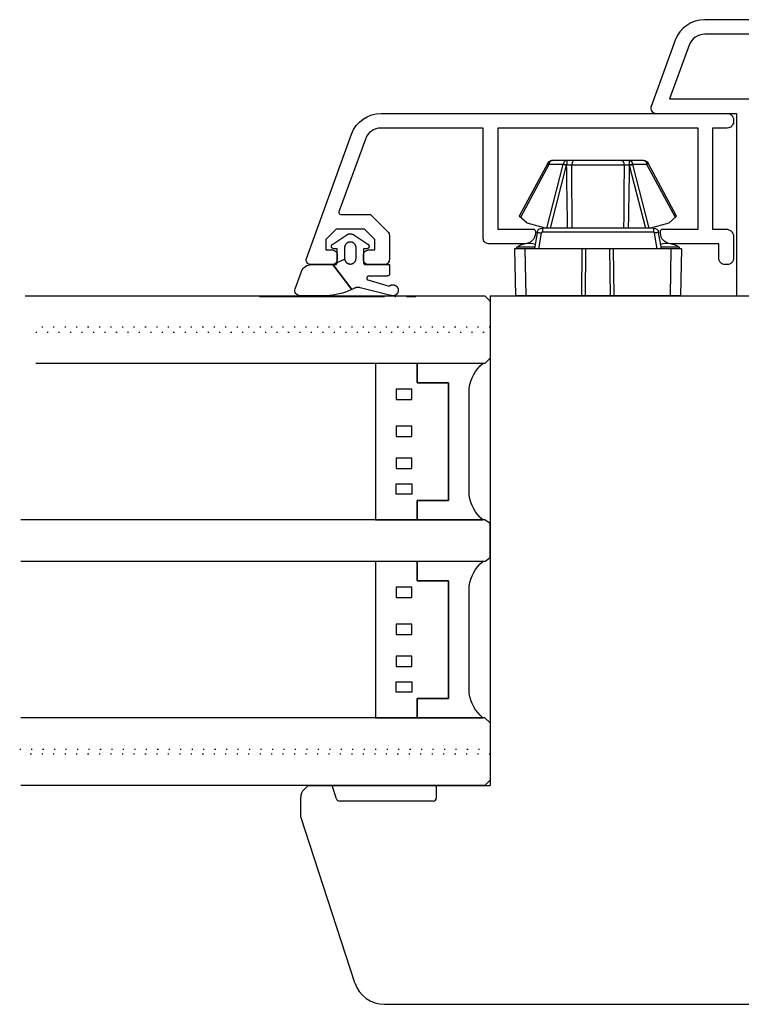
# Model space of a CAD drawing. Units: millimetres. Extents: x 127 to 1243, y 181 to 2121.
# Drawn here: x 967 to 1036, y 1455 to 1549 of the extents above; entities that cross this region are included whole.
import ezdxf

# ---------------------------------------------------------------- set-up
doc = ezdxf.new("R2010")
doc.units = ezdxf.units.MM
doc.linetypes.add('DOT_CENTER', pattern=[14, 12, -1, 0, -1])
doc.linetypes.add('DOTTED', pattern=[1, 0, -1])
for name, color, linetype in [('1', 7, 'Continuous'), ('Alluminio_Profilo', 7, 'Continuous'), ('Clip0', 7, 'Continuous'), ('Guarnizione_Profilo', 7, 'Continuous'), ('PROFILI', 7, 'Continuous'), ('QUOTE', 7, 'Continuous'), ('RETINO', 7, 'Continuous'), ('VETRO', 7, 'Continuous')]:
    doc.layers.add(name, color=color, linetype=linetype)
doc.styles.add('CONVERTER_11', font='simplex.shx', dxfattribs={"width": 0.76})

# ---------------------------------------------------------------- blocks, each defined once
blk = doc.blocks.new('LC62__2')
at = {"layer": 'Clip0', "color": 7, "linetype": 'Continuous'}
for p, q in [((-4.5, 7.8), (-4.66, 7.786)), ((-4.66, 6.072), (-4.66, 7.786)), ((-4.5, -8), (-4.5, 8)), ((-4.5, 8), (0, 7.921)), ((0, -7.921), (0, 7.921)), ((-12.736, 4.813), (-7.632, 7.55)), ((-12.616, 4.7), (-7.527, 7.429)), ((-6.979, 6.8), (-7.632, 7.55)), ((-6.5, 5.031), (-6.979, 6.8)), ((-4.5, 7), (0, 6.922)), ((-6.086, 5.823), (-4.5, 6.1)), ((-6.024, 5.429), (-4.5, 5.695)), ((-6.5, 4.896), (-12.595, 3.328)), ((-6.5, 5.25), (-6.559, 5.25)), ((-6.5, -5.331), (-6.5, 5.331)), ((-6.5, 5.331), (-6.107, 5.331)), ((-6.107, -5.331), (-6.107, 5.331)), ((-13, -4.372), (-13, 4.372)), ((-12.616, 3.323), (-12.616, 4.7)), ((-6.5, 4.549), (-12.523, 3)), ((-12.535, -2.508), (-12.535, 2.508)), ((0, 1.545), (-4.5, 1.5)), ((0, 1.199), (-4.5, 1.154)), ((0, -1.199), (-4.5, -1.154)), ((0, -1.545), (-4.5, -1.5)), ((-12.616, -4.7), (-12.616, -3.323)), ((-12.595, -3.328), (-6.5, -4.896)), ((-12.523, -3), (-6.5, -4.549)), ((-7.527, -7.429), (-12.616, -4.7)), ((-7.632, -7.55), (-12.736, -4.813)), ((-6.979, -6.8), (-6.5, -5.031)), ((-6.5, -5.25), (-6.559, -5.25)), ((-6.5, -5.331), (-6.107, -5.331)), ((-4.5, -5.695), (-6.024, -5.429)), ((-4.5, -6.1), (-6.086, -5.823)), ((-4.66, -7.786), (-4.66, -6.072)), ((-7.632, -7.55), (-6.979, -6.8)), ((-4.5, -7), (0, -6.922)), ((-4.66, -7.786), (-4.5, -7.8)), ((-4.5, -8), (0, -7.921))]:
    blk.add_line(p, q, dxfattribs=at)
for centre, radius, start, end in [((-3.05, 6.6), 2, 143.63109, 196.89355), ((-6, 5.331), 0.5, 99.9, 180), ((-12.5, 4.372), 0.5, 118.2, 180), ((-12.5, -4.372), 0.5, 180, 241.8), ((-6, -5.331), 0.5, 180, 260.1), ((-3.05, -6.6), 2, 163.10645, 216.36891)]:
    blk.add_arc(centre, radius, start, end, dxfattribs=at)
for points in [[(-6.086, 5.823), (-6.083, 5.785), (-6.077, 5.748), (-6.07, 5.704), (-6.063, 5.66), (-6.044, 5.545), (-6.024, 5.429)], [(-12.616, 4.7), (-12.652, 4.747), (-12.692, 4.791), (-12.712, 4.808), (-12.736, 4.813)], [(-6.107, 5.331), (-6.104, 5.354), (-6.096, 5.376), (-6.09, 5.386), (-6.084, 5.395), (-6.076, 5.403), (-6.067, 5.411), (-6.046, 5.423), (-6.024, 5.429)], [(-13, 4.372), (-12.981, 4.465), (-12.93, 4.544), (-12.891, 4.582), (-12.847, 4.615), (-12.736, 4.67), (-12.616, 4.7)], [(-13, 2.995), (-12.981, 3.087), (-12.93, 3.167), (-12.891, 3.205), (-12.848, 3.237), (-12.736, 3.292), (-12.616, 3.323)], [(-13, 2.995), (-12.957, 2.996), (-12.915, 2.996), (-12.865, 2.996), (-12.815, 2.996), (-12.679, 2.997), (-12.544, 2.997)], [(-12.595, 3.328), (-12.605, 3.326), (-12.616, 3.323)], [(-12.544, 2.997), (-12.565, 3.084), (-12.585, 3.172), (-12.601, 3.247), (-12.616, 3.323)], [(-12.523, 3), (-12.562, 3.164), (-12.595, 3.328)], [(-12.523, 3), (-12.533, 2.999), (-12.544, 2.997)], [(-12.535, 2.508), (-12.541, 2.753), (-12.544, 2.997)], [(-6.5, 2.907), (-9.511, 2.958), (-12.523, 3)], [(-13, 2.263), (-12.973, 2.342), (-12.913, 2.402), (-12.863, 2.432), (-12.811, 2.456), (-12.675, 2.493), (-12.535, 2.508)], [(-6.5, 2.461), (-9.517, 2.489), (-12.535, 2.508)], [(-13, -2.263), (-12.973, -2.342), (-12.913, -2.402), (-12.863, -2.432), (-12.811, -2.456), (-12.675, -2.493), (-12.535, -2.508)], [(-12.544, -2.997), (-12.541, -2.753), (-12.535, -2.508)], [(-12.535, -2.508), (-9.517, -2.489), (-6.5, -2.461)], [(-13, -2.995), (-12.957, -2.996), (-12.915, -2.996), (-12.865, -2.996), (-12.815, -2.996), (-12.679, -2.997), (-12.544, -2.997)], [(-13, -2.995), (-12.981, -3.087), (-12.93, -3.167), (-12.891, -3.205), (-12.848, -3.237), (-12.736, -3.292), (-12.616, -3.323)], [(-12.616, -3.323), (-12.601, -3.247), (-12.585, -3.172), (-12.565, -3.084), (-12.544, -2.997)], [(-12.616, -3.323), (-12.605, -3.326), (-12.595, -3.328)], [(-12.523, -3), (-12.562, -3.164), (-12.595, -3.328)], [(-12.544, -2.997), (-12.533, -2.999), (-12.523, -3)], [(-12.523, -3), (-9.511, -2.958), (-6.5, -2.907)], [(-13, -4.372), (-12.981, -4.465), (-12.93, -4.544), (-12.891, -4.582), (-12.847, -4.615), (-12.736, -4.67), (-12.616, -4.7)], [(-12.736, -4.813), (-12.712, -4.808), (-12.692, -4.791), (-12.652, -4.747), (-12.616, -4.7)], [(-6.024, -5.429), (-6.046, -5.423), (-6.067, -5.411), (-6.076, -5.403), (-6.084, -5.395), (-6.09, -5.386), (-6.096, -5.376), (-6.104, -5.354), (-6.107, -5.331)], [(-6.086, -5.823), (-6.083, -5.785), (-6.077, -5.748), (-6.07, -5.704), (-6.063, -5.66), (-6.044, -5.545), (-6.024, -5.429)]]:
    blk.add_spline(points, degree=3, dxfattribs=at)
blk = doc.blocks.new('GUARN_VE3_1__1')
at = {"layer": 'Guarnizione_Profilo', "color": 3, "linetype": 'Continuous'}
blk.add_lwpolyline([(1.25, -2.75), (1.25, -1.454), (1.554, -1.45), (1.562, -1.45), (1.571, -1.449), (1.58, -1.448), (1.588, -1.447), (1.597, -1.446), (1.605, -1.444), (1.614, -1.442), (1.622, -1.439), (1.631, -1.437), (1.639, -1.434), (1.647, -1.43), (1.655, -1.427), (1.663, -1.423), (1.67, -1.419), (1.678, -1.415), (1.685, -1.41), (1.693, -1.405), (1.7, -1.4), (1.707, -1.395), (1.713, -1.389), (1.72, -1.383), (1.726, -1.377), (1.732, -1.371), (1.738, -1.365), (1.744, -1.358), (1.749, -1.351), (1.754, -1.344), (1.759, -1.337), (1.764, -1.329), (1.768, -1.322), (1.772, -1.314), (1.776, -1.306), (1.78, -1.298), (1.783, -1.29), (1.786, -1.282), (1.789, -1.274), (1.791, -1.265), (1.793, -1.257), (1.795, -1.249), (1.797, -1.24), (1.798, -1.231), (1.799, -1.223), (1.8, -1.214), (1.8, -1.205), (1.8, -1.196), (1.8, -1.188), (1.799, -1.179), (1.798, -1.17), (1.797, -1.162), (1.796, -1.153), (1.794, -1.145), (1.792, -1.136), (1.789, -1.128), (1.787, -1.119), (1.784, -1.111), (1.78, -1.103), (1.777, -1.095), (1.773, -1.087), (1.769, -1.08), (1.765, -1.072), (1.76, -1.065), (1.755, -1.057), (1.75, -1.05), (1.745, -1.043), (1.739, -1.037), (1.733, -1.029), (1.726, -1.022), (1.719, -1.016), (1.712, -1.009), (1.704, -1.003), (1.697, -0.998), (1.689, -0.992), (0.327, -0.084), (0.304, -0.072), (0.28, -0.06), (0.256, -0.05), (0.231, -0.041), (0.206, -0.032), (0.181, -0.025), (0.156, -0.018), (0.13, -0.013), (0.104, -0.008), (0.08, -0.005), (0.057, -0.002), (0.033, -0.001), (0.009, 0), (-0.014, 0), (-0.038, -0.001), (-0.062, -0.003), (-0.085, -0.005), (-0.109, -0.009), (-0.132, -0.013), (-0.158, -0.019), (-0.183, -0.025), (-0.208, -0.033), (-0.233, -0.041), (-0.257, -0.05), (-0.281, -0.061), (-0.304, -0.072), (-0.327, -0.084), (-1.689, -0.992), (-1.697, -0.998), (-1.704, -1.003), (-1.712, -1.01), (-1.719, -1.016), (-1.726, -1.023), (-1.733, -1.03), (-1.739, -1.037), (-1.746, -1.044), (-1.751, -1.052), (-1.757, -1.059), (-1.761, -1.066), (-1.766, -1.074), (-1.77, -1.081), (-1.774, -1.089), (-1.778, -1.097), (-1.781, -1.105), (-1.784, -1.113), (-1.787, -1.122), (-1.79, -1.13), (-1.792, -1.138), (-1.794, -1.147), (-1.796, -1.155), (-1.797, -1.164), (-1.798, -1.173), (-1.799, -1.181), (-1.8, -1.19), (-1.8, -1.199), (-1.8, -1.207), (-1.799, -1.216), (-1.799, -1.225), (-1.798, -1.234), (-1.796, -1.242), (-1.795, -1.251), (-1.793, -1.259), (-1.791, -1.268), (-1.788, -1.276), (-1.785, -1.284), (-1.782, -1.292), (-1.779, -1.301), (-1.775, -1.308), (-1.771, -1.316), (-1.767, -1.324), (-1.763, -1.331), (-1.758, -1.339), (-1.753, -1.346), (-1.748, -1.353), (-1.742, -1.36), (-1.737, -1.366), (-1.731, -1.373), (-1.725, -1.379), (-1.718, -1.385), (-1.712, -1.391), (-1.705, -1.396), (-1.698, -1.401), (-1.691, -1.407), (-1.684, -1.411), (-1.676, -1.416), (-1.669, -1.42), (-1.661, -1.424), (-1.653, -1.428), (-1.645, -1.431), (-1.637, -1.434), (-1.628, -1.437), (-1.62, -1.44), (-1.612, -1.442), (-1.604, -1.444), (-1.596, -1.446), (-1.587, -1.447), (-1.579, -1.448), (-1.57, -1.449), (-1.562, -1.45), (-1.554, -1.45), (-1.25, -1.454), (-1.25, -2.75), (-1.25, -2.758), (-1.251, -2.765), (-1.251, -2.773), (-1.252, -2.781), (-1.254, -2.789), (-1.255, -2.796), (-1.257, -2.804), (-1.26, -2.811), (-1.262, -2.818), (-1.265, -2.827), (-1.269, -2.835), (-1.273, -2.842), (-1.277, -2.85), (-1.281, -2.857), (-1.286, -2.865), (-1.291, -2.872), (-1.297, -2.879), (-1.303, -2.885), (-1.309, -2.891), (-1.315, -2.897), (-1.321, -2.903), (-1.328, -2.909), (-1.335, -2.914), (-1.343, -2.919), (-1.35, -2.923), (-1.358, -2.927), (-1.365, -2.931), (-1.373, -2.935), (-1.382, -2.938), (-1.389, -2.94), (-1.396, -2.943), (-1.404, -2.945), (-1.411, -2.946), (-1.419, -2.948), (-1.427, -2.949), (-1.435, -2.949), (-1.442, -2.95), (-1.45, -2.95), (-3.765, -2.95), (-3.765, -3.85), (-3.765, -3.858), (-3.765, -3.865), (-3.764, -3.873), (-3.763, -3.881), (-3.762, -3.889), (-3.76, -3.896), (-3.758, -3.904), (-3.756, -3.911), (-3.753, -3.918), (-3.75, -3.927), (-3.747, -3.935), (-3.743, -3.942), (-3.739, -3.95), (-3.734, -3.957), (-3.729, -3.965), (-3.724, -3.972), (-3.719, -3.979), (-3.713, -3.985), (-3.707, -3.991), (-3.701, -3.997), (-3.694, -4.003), (-3.687, -4.009), (-3.68, -4.014), (-3.673, -4.019), (-3.665, -4.023), (-3.658, -4.027), (-3.65, -4.031), (-3.642, -4.035), (-3.634, -4.038), (-3.626, -4.04), (-3.619, -4.043), (-3.612, -4.045), (-3.604, -4.046), (-3.596, -4.048), (-3.589, -4.049), (-3.581, -4.049), (-3.573, -4.05), (-3.565, -4.05), (-1.779, -4.05), (-1.772, -4.05), (-1.765, -4.05), (-1.758, -4.051), (-1.751, -4.052), (-1.745, -4.053), (-1.738, -4.054), (-1.731, -4.056), (-1.724, -4.058), (-1.717, -4.06), (-1.711, -4.062), (-1.704, -4.065), (-1.698, -4.067), (-1.692, -4.07), (-1.685, -4.073), (-1.679, -4.077), (-1.673, -4.08), (-1.667, -4.084), (-1.662, -4.088), (-1.656, -4.092), (-1.651, -4.097), (-1.645, -4.101), (-1.64, -4.106), (-1.635, -4.111), (-1.631, -4.116), (-1.626, -4.121), (-1.622, -4.127), (-1.617, -4.132), (-1.613, -4.138), (-1.61, -4.144), (-1.606, -4.15), (-1.603, -4.156), (-1.599, -4.162), (-1.597, -4.169), (-1.594, -4.175), (-1.591, -4.182), (-1.589, -4.188), (-1.587, -4.195), (-1.585, -4.202), (-1.584, -4.208), (-1.582, -4.215), (-1.581, -4.222), (-1.58, -4.229), (-1.58, -4.236), (-1.579, -4.243), (-1.579, -4.25), (-1.579, -4.257), (-1.58, -4.264), (-1.58, -4.271), (-1.581, -4.278), (-1.582, -4.285), (-1.584, -4.292), (-1.585, -4.298), (-1.587, -4.305), (-1.589, -4.312), (-1.591, -4.318), (-1.594, -4.325), (-1.597, -4.331), (-1.599, -4.338), (-1.603, -4.344), (-1.606, -4.35), (-1.61, -4.356), (-1.613, -4.362), (-1.617, -4.368), (-1.622, -4.373), (-1.626, -4.379), (-1.631, -4.384), (-1.635, -4.389), (-1.64, -4.394), (-1.645, -4.399), (-1.651, -4.403), (-1.656, -4.408), (-1.662, -4.412), (-1.668, -4.416), (-1.674, -4.42), (-1.68, -4.424), (-1.686, -4.427), (-1.693, -4.43), (-3.733, -5.017), (-3.749, -5.004), (-3.766, -4.992), (-3.783, -4.981), (-3.8, -4.97), (-3.818, -4.96), (-3.836, -4.95), (-3.854, -4.941), (-3.873, -4.933), (-3.892, -4.926), (-3.91, -4.92), (-3.927, -4.915), (-3.945, -4.91), (-3.963, -4.906), (-3.981, -4.902), (-3.999, -4.9), (-4.018, -4.897), (-4.036, -4.896), (-4.055, -4.895), (-4.073, -4.895), (-4.091, -4.895), (-4.11, -4.896), (-4.128, -4.898), (-4.146, -4.9), (-4.165, -4.903), (-4.183, -4.907), (-4.201, -4.911), (-4.218, -4.916), (-4.236, -4.921), (-4.253, -4.927), (-4.271, -4.934), (-4.288, -4.941), (-4.304, -4.949), (-4.321, -4.957), (-4.337, -4.966), (-4.356, -4.978), (-4.375, -4.991), (-4.394, -5.005), (-4.412, -5.02), (-4.429, -5.035), (-4.446, -5.051), (-4.462, -5.067), (-4.477, -5.085), (-4.491, -5.103), (-4.505, -5.121), (-4.517, -5.141), (-4.529, -5.16), (-4.538, -5.177), (-4.546, -5.193), (-4.554, -5.21), (-4.561, -5.227), (-4.568, -5.244), (-4.574, -5.261), (-4.579, -5.279), (-4.584, -5.297), (-4.588, -5.315), (-4.591, -5.333), (-4.594, -5.351), (-4.596, -5.369), (-4.598, -5.388), (-4.599, -5.406), (-4.599, -5.425), (-4.599, -5.443), (-4.598, -5.461), (-4.596, -5.48), (-4.594, -5.498), (-4.591, -5.516), (-4.587, -5.534), (-4.583, -5.552), (-4.578, -5.57), (-4.573, -5.588), (-4.567, -5.605), (-4.56, -5.622), (-4.553, -5.639), (-4.545, -5.656), (-4.536, -5.672), (-4.527, -5.688), (-4.515, -5.708), (-4.503, -5.727), (-4.489, -5.746), (-4.474, -5.764), (-4.459, -5.781), (-4.443, -5.797), (-4.426, -5.813), (-4.409, -5.828), (-4.391, -5.843), (-4.372, -5.856), (-4.353, -5.869), (-4.333, -5.881), (-4.317, -5.89), (-4.301, -5.898), (-4.284, -5.906), (-4.267, -5.913), (-4.25, -5.92), (-4.232, -5.925), (-4.215, -5.931), (-4.197, -5.936), (-4.179, -5.94), (-4.161, -5.943), (-4.143, -5.946), (-4.124, -5.948), (-4.106, -5.95), (-4.088, -5.95), (-4.069, -5.951), (-4.047, -5.95), (-4.026, -5.949), (-4.004, -5.946), (-3.982, -5.943), (-3.961, -5.939), (-3.94, -5.934), (-3.919, -5.928), (-3.898, -5.922), (-0.959, -5.183), (-0.933, -5.174), (-0.907, -5.167), (-0.881, -5.16), (-0.854, -5.155), (-0.827, -5.151), (-0.8, -5.147), (-0.773, -5.145), (-0.746, -5.144), (-0.719, -5.144), (-0.694, -5.144), (-0.67, -5.146), (-0.646, -5.149), (-0.622, -5.152), (-0.597, -5.156), (-0.573, -5.161), (-0.548, -5.167), (-0.523, -5.175), (-0.499, -5.182), (-0.475, -5.191), (-0.451, -5.201), (-0.428, -5.211), (-0.405, -5.223), (-0.27, -5.29), (-0.134, -5.356), (1.663, -2.95), (1.45, -2.95), (1.442, -2.95), (1.435, -2.949), (1.427, -2.949), (1.419, -2.948), (1.411, -2.946), (1.404, -2.945), (1.396, -2.943), (1.389, -2.94), (1.382, -2.938), (1.373, -2.935), (1.365, -2.931), (1.358, -2.927), (1.35, -2.923), (1.343, -2.919), (1.335, -2.914), (1.328, -2.909), (1.321, -2.903), (1.315, -2.897), (1.309, -2.891), (1.303, -2.885), (1.297, -2.879), (1.291, -2.872), (1.286, -2.865), (1.281, -2.857), (1.277, -2.85), (1.273, -2.842), (1.269, -2.835), (1.265, -2.827), (1.262, -2.818), (1.26, -2.811), (1.257, -2.804), (1.255, -2.796), (1.254, -2.789), (1.252, -2.781), (1.251, -2.773), (1.251, -2.765), (1.25, -2.758), (1.25, -2.75), (0.548, -2.421), (0.544, -2.442), (0.54, -2.463), (0.535, -2.484), (0.53, -2.505), (0.523, -2.525), (0.516, -2.546), (0.508, -2.565), (0.499, -2.585), (0.488, -2.606), (0.476, -2.628), (0.464, -2.648), (0.45, -2.668), (0.436, -2.687), (0.42, -2.706), (0.404, -2.724), (0.388, -2.741), (0.37, -2.758), (0.352, -2.774), (0.333, -2.788), (0.313, -2.803), (0.293, -2.816), (0.272, -2.828), (0.251, -2.84), (0.23, -2.85), (0.212, -2.858), (0.194, -2.865), (0.176, -2.871), (0.157, -2.877), (0.139, -2.882), (0.12, -2.887), (0.101, -2.891), (0.082, -2.894), (0.063, -2.896), (0.044, -2.898), (0.025, -2.899), (0.005, -2.9), (-0.014, -2.9), (-0.033, -2.899), (-0.053, -2.898), (-0.072, -2.895), (-0.091, -2.892), (-0.11, -2.889), (-0.129, -2.885), (-0.147, -2.88), (-0.166, -2.875), (-0.184, -2.868), (-0.202, -2.862), (-0.22, -2.854), (-0.237, -2.846), (-0.259, -2.836), (-0.28, -2.824), (-0.301, -2.811), (-0.32, -2.798), (-0.34, -2.783), (-0.358, -2.768), (-0.376, -2.752), (-0.394, -2.735), (-0.41, -2.718), (-0.426, -2.699), (-0.441, -2.68), (-0.455, -2.661), (-0.468, -2.641), (-0.481, -2.62), (-0.492, -2.599), (-0.503, -2.577), (-0.512, -2.556), (-0.52, -2.534), (-0.527, -2.513), (-0.534, -2.49), (-0.539, -2.468), (-0.544, -2.446), (-0.547, -2.423), (-0.55, -2.4), (-0.55, -1.288), (-0.548, -1.267), (-0.544, -1.245), (-0.54, -1.224), (-0.535, -1.204), (-0.53, -1.183), (-0.523, -1.163), (-0.516, -1.142), (-0.508, -1.123), (-0.499, -1.103), (-0.488, -1.081), (-0.476, -1.06), (-0.464, -1.04), (-0.45, -1.02), (-0.436, -1.001), (-0.42, -0.982), (-0.404, -0.964), (-0.388, -0.947), (-0.37, -0.93), (-0.352, -0.914), (-0.333, -0.899), (-0.313, -0.885), (-0.293, -0.872), (-0.272, -0.86), (-0.251, -0.848), (-0.23, -0.838), (-0.212, -0.83), (-0.194, -0.823), (-0.176, -0.817), (-0.157, -0.811), (-0.139, -0.806), (-0.12, -0.801), (-0.101, -0.797), (-0.082, -0.794), (-0.063, -0.792), (-0.044, -0.79), (-0.025, -0.788), (-0.005, -0.788), (0.014, -0.788), (0.033, -0.789), (0.053, -0.79), (0.072, -0.793), (0.091, -0.795), (0.11, -0.799), (0.129, -0.803), (0.147, -0.808), (0.166, -0.813), (0.184, -0.819), (0.202, -0.826), (0.22, -0.834), (0.237, -0.842), (0.259, -0.852), (0.28, -0.864), (0.301, -0.877), (0.32, -0.89), (0.34, -0.905), (0.358, -0.92), (0.376, -0.936), (0.394, -0.953), (0.41, -0.97), (0.426, -0.989), (0.441, -1.008), (0.455, -1.027), (0.468, -1.047), (0.481, -1.068), (0.492, -1.089), (0.503, -1.111), (0.512, -1.132), (0.52, -1.154), (0.527, -1.175), (0.534, -1.197), (0.539, -1.22), (0.544, -1.242), (0.547, -1.265), (0.55, -1.288), (0.55, -2.4)], dxfattribs=at)
blk.add_lwpolyline([(4.674, -3.608, 0.315299), (3.735, -2.95), (1.663, -2.95), (-0.134, -5.356, 0.098048), (2.313, -5.95), (4.813, -5.95, 0.520567), (5.282, -5.279), (4.674, -3.608)], format="xyb", close=True, dxfattribs=at)
blk = doc.blocks.new('UNI-LA175')
at = {"layer": 'Alluminio_Profilo', "color": 1, "linetype": 'Continuous'}
blk.add_lwpolyline([(0.25, -39.1), (0.25, -38.5, -0.414214), (0.75, -38), (1.15, -38, -0.414214), (1.65, -38.5), (1.65, -40.5, -0.414214), (1.15, -41), (-10.876, -36.623, -0.315299), (-12.85, -33.804), (-12.85, -0.6, -0.414214), (-12.25, 0), (-12.05, 0, -0.414214), (-11.45, -0.6), (-11.45, -2), (-1.75, -2), (-1.75, -0.7, -0.414214), (-1.05, 0), (1.05, 0, -0.414214), (1.65, -0.6), (1.65, -0.8, -0.414214), (1.05, -1.4), (-0.35, -1.4), (-0.35, -6, -0.414214), (-1.35, -7), (-1.55, -7, -0.414214), (-1.75, -6.8), (-1.75, -3.4), (-11.45, -3.4), (-11.45, -22.6), (-1.75, -22.6), (-1.75, -19.2, -0.414214), (-1.55, -19), (-1.35, -19, -0.414214), (-0.35, -20), (-0.35, -23.5, -0.414214), (-0.85, -24), (-11.45, -24), (-11.45, -33.804, 0.315299), (-10.397, -35.307), (-3.418, -37.847, 0.520567), (-3.15, -37.659), (-3.15, -34.8), (-1.496, -33.146, -0.198912), (-1.143, -33), (1.15, -33, -0.414214), (1.65, -33.5), (1.65, -35, -0.414214), (1.15, -35.5), (0.75, -35.5, -0.414214), (0.25, -35), (0.25, -34.4), (-0.75, -34.4), (-1.75, -35.4), (-1.75, -38.1), (-0.75, -39.1), (0.246, -39.1)], format="xyb", dxfattribs=at)
blk = doc.blocks.new('LC50_3')
at = {"layer": 'QUOTE', "color": 3, "linetype": 'Continuous'}
for p, q in [((4.947, 8.25), (-4.947, 8.25)), ((-6.85, 5.325), (-6.2, 4.759)), ((-6.2, 4.759), (-5.669, 4.615)), ((-5.581, 4.68), (-5.446, 5.074)), ((5.557, 4.749), (-5.557, 4.749)), ((5.446, 5.074), (5.581, 4.68)), ((6.2, 4.759), (5.669, 4.615)), ((6.2, 4.759), (6.85, 5.325)), ((-5.823, 4.336), (-6.1, 2.75)), ((6.1, 2.75), (5.823, 4.336)), ((-9.2, 2.75), (9.2, 2.75)), ((-9.2, 2.75), (-9.119, 0)), ((-1.547, 0), (-1.5, 2.75)), ((1.547, 0), (1.5, 2.75)), ((9.2, 2.75), (9.119, 0)), ((-9.119, 0), (-6.985, 0)), ((-6.985, 0), (-6.985, 0.082)), ((-4.819, 0), (4.819, 0)), ((6.985, 0), (6.985, 0.082)), ((9.119, 0), (6.985, 0))]:
    blk.add_line(p, q, dxfattribs=at)
for centre, radius, start, end in [((3.15, 2.484), 10.396, 149.51696, 164.13832), ((-4.947, 7.25), 1, 90, 149.51696), ((4.947, 7.25), 1, 30.48304, 90), ((-3.15, 2.484), 10.396, 15.86168, 30.48305), ((-4.5, 4.75), 1, 0, 161.07536), ((4.5, 4.75), 1, 18.92464, 180), ((-5.331, 4.25), 0.5, 90, 170.1), ((5.331, 4.25), 0.5, 9.9, 90), ((-8.1, 1.255), 1.745, 58.95178, 121.04822), ((8.1, 1.255), 1.745, 58.95178, 121.04822)]:
    blk.add_arc(centre, radius, start, end, dxfattribs=at)
for points in [[(-4.482, 4.749), (-4.481, 5.246), (-4.479, 5.743)], [(4.479, 5.75), (4.479, 5.747), (4.479, 5.743)], [(4.479, 5.743), (4.481, 5.246), (4.482, 4.749)], [(-9.144, 0.946), (-9.136, 0.978), (-9.115, 1.004), (-9.097, 1.019), (-9.078, 1.031), (-9.054, 1.044), (-9.03, 1.054), (-9.003, 1.063), (-8.975, 1.07), (-8.946, 1.076), (-8.916, 1.08), (-8.884, 1.082), (-8.852, 1.083), (-8.817, 1.082), (-8.781, 1.079), (-8.743, 1.075), (-8.704, 1.07), (-8.665, 1.063), (-8.625, 1.056), (-8.588, 1.048), (-8.551, 1.041), (-8.515, 1.033), (-8.48, 1.025), (-8.446, 1.017), (-8.412, 1.01), (-8.379, 1.002), (-8.346, 0.994), (-8.312, 0.986), (-8.279, 0.978), (-8.211, 0.962), (-8.144, 0.946)], [(-4.201, 0), (-4.458, 0.062), (-4.716, 0.124), (-4.845, 0.155), (-4.973, 0.185), (-5.102, 0.216), (-5.231, 0.247), (-5.36, 0.278), (-5.489, 0.309), (-5.618, 0.34), (-5.748, 0.371), (-5.878, 0.403), (-6.008, 0.434), (-6.138, 0.465), (-6.269, 0.496), (-6.397, 0.527), (-6.526, 0.558), (-6.652, 0.588), (-6.778, 0.618), (-6.899, 0.647), (-7.02, 0.676), (-7.132, 0.703), (-7.244, 0.73), (-7.343, 0.754), (-7.442, 0.778), (-7.528, 0.799), (-7.614, 0.819), (-7.691, 0.838), (-7.767, 0.856), (-7.836, 0.872), (-7.905, 0.889), (-8.025, 0.918), (-8.144, 0.946)], [(8.144, 0.946), (8.026, 0.918), (7.908, 0.89), (7.841, 0.874), (7.774, 0.858), (7.701, 0.84), (7.627, 0.822), (7.546, 0.803), (7.465, 0.783), (7.373, 0.761), (7.282, 0.739), (7.18, 0.715), (7.078, 0.69), (6.967, 0.664), (6.856, 0.637), (6.739, 0.609), (6.622, 0.581), (6.499, 0.552), (6.375, 0.522), (6.242, 0.49), (6.109, 0.458), (5.971, 0.425), (5.832, 0.391), (5.694, 0.358), (5.555, 0.325), (5.419, 0.292), (5.283, 0.26), (5.148, 0.227), (5.013, 0.195), (4.877, 0.162), (4.742, 0.13), (4.471, 0.065), (4.201, 0)], [(8.144, 0.946), (8.266, 0.975), (8.388, 1.004), (8.448, 1.018), (8.508, 1.031), (8.562, 1.043), (8.616, 1.054), (8.661, 1.062), (8.707, 1.07), (8.747, 1.075), (8.786, 1.08), (8.821, 1.082), (8.857, 1.083), (8.888, 1.082), (8.92, 1.079), (8.949, 1.075), (8.977, 1.07), (9.001, 1.063), (9.025, 1.056), (9.043, 1.049), (9.061, 1.041), (9.075, 1.033), (9.088, 1.025), (9.099, 1.018), (9.109, 1.01), (9.117, 1.002), (9.125, 0.994), (9.13, 0.987), (9.135, 0.978), (9.142, 0.963), (9.144, 0.946)], [(-4.819, 0), (-5.175, 0.08), (-5.533, 0.151), (-5.703, 0.179), (-5.873, 0.205), (-6.028, 0.224), (-6.183, 0.239), (-6.318, 0.247), (-6.453, 0.251), (-6.565, 0.248), (-6.676, 0.239), (-6.76, 0.226), (-6.843, 0.205), (-6.934, 0.164), (-6.985, 0.082)], [(6.985, 0.082), (6.933, 0.164), (6.842, 0.205), (6.757, 0.226), (6.672, 0.239), (6.561, 0.248), (6.448, 0.251), (6.313, 0.247), (6.178, 0.239), (6.023, 0.223), (5.869, 0.204), (5.699, 0.179), (5.53, 0.15), (5.173, 0.08), (4.819, 0)]]:
    blk.add_spline(points, degree=3, dxfattribs=at)
blk = doc.blocks.new('LA858')
at = {"layer": 'PROFILI', "color": 1, "linetype": 'Continuous'}
for points in [[(27.929, 0), (-27.929, 0, 0.315299), (-30.748, -1.974), (-33.061, -8.329, 0.520567), (-32.591, -9), (-24.891, -9), (-24.891, -26.5), (-23.491, -26.5), (-23.491, -23.5), (-19.091, -23.5, 0.414214), (-18.091, -22.5), (-18.091, -22.3, 0.414214), (-18.291, -22.1), (-23.491, -22.1), (-23.491, -9), (-0.691, -9), (-0.691, -11.923, 0.125589), (-1.851, -12.533, 0.999475), (-1.013, -13.459, 0.000127), (-1.013, -13.458, 0.901033), (-0.494, -13.164, -0.442066), (1.294, -14.208, 0.898027), (1.292, -14.805, -0.44206), (-0.507, -15.832, 0.901201), (-1.023, -15.533, 0.988883), (-1.851, -16.467, 0.12559), (-0.691, -17.077), (-0.691, -22.1), (-5.891, -22.1, 0.414214), (-6.091, -22.3), (-6.091, -22.5, 0.414214), (-5.091, -23.5), (-0.691, -23.5), (-0.691, -25.5), (-0.691, -26.5), (0.709, -26.5), (0.709, -25.48), (11.191, -25.48), (11.191, -26.5), (12.591, -26.5), (12.591, -25.48), (20.37, -25.48), (20.37, -8.5), (24.244, -8.5, 0.198912), (24.598, -8.354), (24.811, -8.141, -0.198912), (25.164, -7.994), (26.257, -7.994, 0.414214), (27.257, -6.994), (27.257, -6.794, 0.414214), (27.057, -6.594), (26.157, -6.594), (26.157, -5.594), (27.157, -4.594), (30.425, -4.594), (31.152, -6.594), (29.957, -6.594, 0.414214), (29.757, -6.794), (29.757, -6.994, 0.414214), (30.757, -7.994), (32.225, -7.994, 0.520567), (32.695, -7.323), (30.748, -1.974, 0.315299), (27.929, 0)], [(0.84, -12.013, -0.325549), (2.573, -14.608, -0.303238), (0.84, -16.987, 0.314358), (0.709, -17.175), (0.709, -23.58, 0.414214), (1.209, -24.08), (18.97, -24.08), (18.97, -7.594, -0.414214), (19.47, -7.094), (23.957, -7.094, 0.414214), (24.957, -6.094), (24.957, -5.304, -0.198912), (25.104, -4.951), (26.514, -3.541, -0.198912), (26.867, -3.394), (29.489, -3.394, 0.520567), (29.677, -3.126), (29.432, -2.453, 0.315299), (27.929, -1.4), (-27.929, -1.4, 0.315299), (-29.432, -2.453), (-31.306, -7.6), (0.209, -7.6, -0.414214), (0.709, -8.1), (0.709, -11.825, 0.314358), (0.84, -12.013)]]:
    blk.add_lwpolyline(points, format="xyb", close=True, dxfattribs=at)
blk = doc.blocks.new('DE125__104')
at = {"linetype": 'Continuous'}
h = blk.add_hatch(dxfattribs=at)
h.set_pattern_fill('CUSTOM16', color=8, scale=0.2, angle=90, pattern_type=2)
h.set_pattern_definition([(90, (-153.25884, -7e-14), (-0.3175, -0.3175), [])])
h.paths.add_polyline_path([(1.134, 1.918), (1.095, 1.922), (1.057, 1.934), (1.022, 1.953), (0.991, 1.979), (0.966, 2.01), (0.948, 2.046), (0.937, 2.084), (0.935, 2.124), (0.94, 2.164), (0.953, 2.202), (0.973, 2.236), (0.999, 2.266), (1.031, 2.29), (1.05, 2.3), (1.689, 2.968), (1.794, 2.997), (1.903, 3.005), (2.011, 2.992), (2.114, 2.957), (2.209, 2.902), (2.291, 2.83), (2.356, 2.743), (2.403, 2.644), (2.43, 2.538), (2.435, 2.429), (2.418, 2.321), (2.4, 2.264), (2.4, -0.115), (1.4, -0.115), (1.4, 1.485), (1.395, 1.588), (1.369, 1.687), (1.324, 1.78), (1.262, 1.862), (1.2, 1.918)])
h = blk.add_hatch(dxfattribs=at)
h.set_pattern_fill('CUSTOM15', color=8, scale=0.2, angle=90, pattern_type=2)
h.set_pattern_definition([(225, (-0.4052, 0.4052), (0.898026, 3e-16), [])])
edge = h.paths.add_edge_path()
edge.add_arc((-29.118, -1.545), 31.551, 352.26594, 362.59803)
edge.add_line((2.4, -0.115), (1.4, -0.115))
edge.add_line((1.4, -0.115), (1.4, -0.615))
edge.add_arc((1.1, -0.615), 0.3, 270, 360, ccw=False)
edge.add_line((1.1, -0.915), (-0.2, -0.915))
edge.add_line((-0.2, -0.915), (-0.269, -0.521))
edge.add_arc((-0.516, -0.565), 0.25, 10, 140)
edge.add_line((-0.707, -0.404), (-1.53, -1.384))
edge.add_arc((-1.3, -1.577), 0.3, 140, 180)
edge.add_line((-1.6, -1.577), (-1.6, -2.952))
edge.add_arc((-1.3, -2.952), 0.3, 180, 220)
edge.add_line((-1.53, -3.145), (-0.707, -4.125))
edge.add_arc((-0.516, -3.965), 0.25, 220, 350)
edge.add_line((-0.269, -4.008), (-0.2, -3.615))
edge.add_line((-0.2, -3.615), (1.126, -3.615))
edge.add_arc((1.126, -3.915), 0.3, -9.74449, 90, ccw=False)
edge.add_arc((-5.658, -4.678), 7.116, -6.37578, 5.75029, ccw=False)
edge.add_arc((1.786, -5.615), 0.4, 158.57433, 333.87745)
edge = h.paths.add_edge_path(flags=16)
edge.add_line((-0.6, -2.265), (-0.6, -2.526))
edge.add_arc((-0.35, -2.526), 0.25, 180, 267.27369)
edge.add_line((-0.362, -2.776), (1.238, -2.852))
edge.add_arc((1.25, -2.602), 0.25, 267.27369, 360)
edge.add_line((1.5, -2.602), (1.5, -2.265))
edge.add_line((1.5, -2.265), (1.5, -1.927))
edge.add_arc((1.25, -1.927), 0.25, 0, 92.72631)
edge.add_line((1.238, -1.677), (-0.362, -1.753))
edge.add_arc((-0.35, -2.003), 0.25, 92.72631, 180)
edge.add_line((-0.6, -2.003), (-0.6, -2.265))
at = {"layer": 'RETINO', "color": 2, "linetype": 'Continuous'}
for p, q in [((0.918, 2.162), (1.883, 3.171)), ((2.4, 2.964), (2.4, -0.115)), ((1.4, 1.485), (1.207, 1.485)), ((1.4, -0.115), (1.4, 1.485)), ((2.4, -0.115), (1.4, -0.115))]:
    blk.add_line(p, q, dxfattribs=at)
blk.add_lwpolyline([(2.145, -5.791, 0.045113), (2.4, -0.115), (1.4, -0.115), (1.4, -0.615, -0.414214), (1.1, -0.915), (-0.2, -0.915), (-0.269, -0.521, 0.63707), (-0.707, -0.404), (-1.53, -1.384, 0.176327), (-1.6, -1.577), (-1.6, -2.952, 0.176327), (-1.53, -3.145), (-0.707, -4.125, 0.63707), (-0.269, -4.008), (-0.2, -3.615), (1.126, -3.615, -0.464951), (1.422, -3.965, -0.052959), (1.414, -5.469, 0.95983), (2.145, -5.791)], format="xyb", dxfattribs=at)
blk.add_lwpolyline([(-0.6, -2.265), (-0.6, -2.526, 0.400344), (-0.362, -2.776), (1.238, -2.852, 0.42822), (1.5, -2.602), (1.5, -2.265), (1.5, -1.927, 0.42822), (1.238, -1.677), (-0.362, -1.753, 0.400344), (-0.6, -2.003), (-0.6, -2.265)], format="xyb", close=True, dxfattribs=at)
for centre, radius, start, end in [((2.1, 2.964), 0.3, 0, 136.28547), ((1.207, 1.885), 0.4, 136.28547, 270)]:
    blk.add_arc(centre, radius, start, end, dxfattribs=at)
blk = doc.blocks.new('LA858_completo')
at = {"color": 7}
for p in [(32.893, -16.765), (-32.893, -17.6)]:
    blk.add_point(p, dxfattribs=at)
for name, p in [('LA858', (0.168, -9.271)), ('LC50_3', (-11.923, -35.771))]:
    blk.add_blockref(name, p)
at = {"rotation": 270}
blk.add_blockref('DE125__104', (31.04, -15.865), dxfattribs=at)
at = {"layer": 'QUOTE', "color": 3, "style": 'CONVERTER_11', "width": 0.9}
blk.add_text('LC50/3', height=1.5, dxfattribs=at).set_placement((-14.414, -29.764))
blk = doc.blocks.new('vetro__149', base_point=(2490.274, 220.019))
at = {"color": 3, "linetype": 'Continuous'}
for p, q in [((2499.039, 193.532), (2499.039, 195.032)), ((2499.039, 195.032), (2500.039, 195.032)), ((2500.039, 195.032), (2500.039, 193.532)), ((2502.585, 195.032), (2503.585, 195.032)), ((2502.585, 193.532), (2502.585, 195.032)), ((2503.585, 195.032), (2503.585, 193.532)), ((2505.657, 195.032), (2506.657, 195.032)), ((2505.657, 193.532), (2505.657, 195.032)), ((2506.657, 195.032), (2506.657, 193.532)), ((2509.114, 195.032), (2508.114, 195.032)), ((2508.114, 195.032), (2508.114, 193.532)), ((2509.114, 193.532), (2509.114, 195.032)), ((2518.039, 195.032), (2519.039, 195.032)), ((2518.039, 193.532), (2518.039, 195.032)), ((2519.039, 195.032), (2519.039, 193.532)), ((2521.585, 193.532), (2521.585, 195.032)), ((2521.585, 195.032), (2522.585, 195.032)), ((2522.585, 195.032), (2522.585, 193.532)), ((2524.657, 193.532), (2524.657, 195.032)), ((2524.657, 195.032), (2525.657, 195.032)), ((2525.657, 195.032), (2525.657, 193.532)), ((2527.114, 195.032), (2527.114, 193.532)), ((2528.114, 195.032), (2527.114, 195.032)), ((2528.114, 193.532), (2528.114, 195.032)), ((2500.039, 193.532), (2499.039, 193.532)), ((2503.585, 193.532), (2502.585, 193.532)), ((2506.657, 193.532), (2505.657, 193.532)), ((2508.114, 193.532), (2509.114, 193.532)), ((2519.039, 193.532), (2518.039, 193.532)), ((2522.585, 193.532), (2521.585, 193.532)), ((2525.657, 193.532), (2524.657, 193.532)), ((2527.114, 193.532), (2528.114, 193.532))]:
    blk.add_line(p, q, dxfattribs=at)
for points in [[(2496.574, 197.032), (2511.574, 197.032), (2511.574, 193.032), (2509.714, 193.032), (2509.714, 190.032), (2498.439, 190.032), (2498.439, 193.032), (2496.574, 193.032), (2496.574, 197.032)], [(2515.574, 197.032), (2530.574, 197.032), (2530.574, 193.032), (2528.714, 193.032), (2528.714, 190.032), (2517.439, 190.032), (2517.439, 193.032), (2515.574, 193.032), (2515.574, 197.032)]]:
    blk.add_lwpolyline(points, close=True, dxfattribs=at)
at = {"color": 1, "linetype": 'Continuous'}
for points in [[(2511.574, 193.032), (2511.574, 186.735, 0.186339), (2509.214, 188.032), (2498.939, 188.032, 0.186665), (2496.574, 186.731), (2496.574, 193.032), (2498.439, 193.032), (2498.439, 190.032), (2509.714, 190.032), (2509.714, 193.032), (2511.574, 193.032)], [(2530.574, 193.032), (2530.574, 186.735, 0.186339), (2528.214, 188.032), (2517.939, 188.032, 0.186665), (2515.574, 186.731), (2515.574, 193.032), (2517.439, 193.032), (2517.439, 190.032), (2528.714, 190.032), (2528.714, 193.032), (2530.574, 193.032)]]:
    blk.add_lwpolyline(points, format="xyb", close=True, dxfattribs=at)
at = {"layer": '1', "color": 4, "linetype": 'Continuous'}
for p, q in [((2511.574, 186.532), (2511.574, 231.032)), ((2515.574, 186.532), (2515.574, 231.032)), ((2530.574, 186.532), (2530.574, 231.032)), ((2511.929, 186.032), (2511.574, 186.532)), ((2515.574, 186.532), (2515.202, 186.032)), ((2515.202, 186.032), (2511.929, 186.032))]:
    blk.add_line(p, q, dxfattribs=at)
at = {"layer": 'VETRO', "color": 141, "linetype": 'Continuous'}
for p, q in [((2490.074, 230.615), (2490.074, 186.532)), ((2537.074, 186.532), (2537.074, 231.032)), ((2496.574, 196.032), (2496.574, 229.615)), ((2496.574, 186.532), (2496.574, 197.032)), ((2490.574, 186.032), (2490.074, 186.532)), ((2496.074, 186.032), (2496.574, 186.532)), ((2530.574, 186.532), (2531.074, 186.032)), ((2536.574, 186.032), (2537.074, 186.532)), ((2490.574, 186.032), (2493.074, 186.032)), ((2493.074, 186.032), (2493.574, 186.032)), ((2493.574, 186.032), (2496.074, 186.032)), ((2531.074, 186.032), (2533.574, 186.032)), ((2533.574, 186.032), (2534.074, 186.032)), ((2534.074, 186.032), (2536.574, 186.032))]:
    blk.add_line(p, q, dxfattribs=at)
at = {"layer": 'VETRO', "color": 141, "linetype": 'DOTTED'}
for p, q in [((2533.574, 231.149), (2533.574, 186.032)), ((2534.074, 186.032), (2534.074, 231.059)), ((2493.074, 186.032), (2493.074, 229.727)), ((2493.574, 229.615), (2493.574, 186.032))]:
    blk.add_line(p, q, dxfattribs=at)
blk = doc.blocks.new('ESPERIA 68 CENTRALE')
at = {"layer": '1', "color": 3, "linetype": 'DOT_CENTER'}
blk.add_line((8742.724, 2182.677), (8757.718, 2182.677), dxfattribs=at)
at = {"layer": '1', "color": 7, "linetype": 'Continuous'}
for p, q in [((8764.852, 2182.743), (8764.852, 2135.743)), ((8764.852, 2182.743), (8823.196, 2182.743)), ((8746.988, 2135.336), (8747.396, 2135.743)), ((8747.396, 2135.743), (8749.696, 2135.743)), ((8750.116, 2134.451), (8749.696, 2135.743)), ((8749.696, 2135.743), (8759.696, 2135.743)), ((8759.696, 2135.743), (8759.696, 2134.543)), ((8759.696, 2135.743), (8764.852, 2135.743)), ((8746.696, 2132.743), (8746.696, 2134.629)), ((8759.396, 2134.243), (8750.401, 2134.243)), ((8751.871, 2116.816), (8746.696, 2132.743)), ((8754.724, 2114.743), (8795.196, 2114.743))]:
    blk.add_line(p, q, dxfattribs=at)
for centre, radius, start, end in [((8747.696, 2134.629), 1, 135, 180), ((8750.401, 2134.543), 0.3, 198, 270), ((8759.396, 2134.543), 0.3, 270, 0), ((8754.724, 2117.743), 3, 198, 270)]:
    blk.add_arc(centre, radius, start, end, dxfattribs=at)
blk.add_blockref('LA858_completo', (8813.196, 2218.514))
at = {"rotation": 270}
blk.add_blockref('UNI-LA175', (8788.196, 2187.393), dxfattribs=at)
at = {"yscale": -1}
for name, p, rotation in [('LC62__2', (8775.196, 2182.743), 270), ('GUARN_VE3_1__1', (8751.446, 2188.693), 180)]:
    blk.add_blockref(name, p, dxfattribs=dict(at, rotation=rotation))
at = {"xscale": -1, "rotation": 90.00000000000007}
blk.add_blockref('vetro__149', (8730.865, 2182.543), dxfattribs=at)

msp = doc.modelspace()

# ---------------------------------------------------------------- block references
msp.add_blockref('ESPERIA 68 CENTRALE', (-7752.816, -660.016))

doc.saveas('drawing.dxf')
